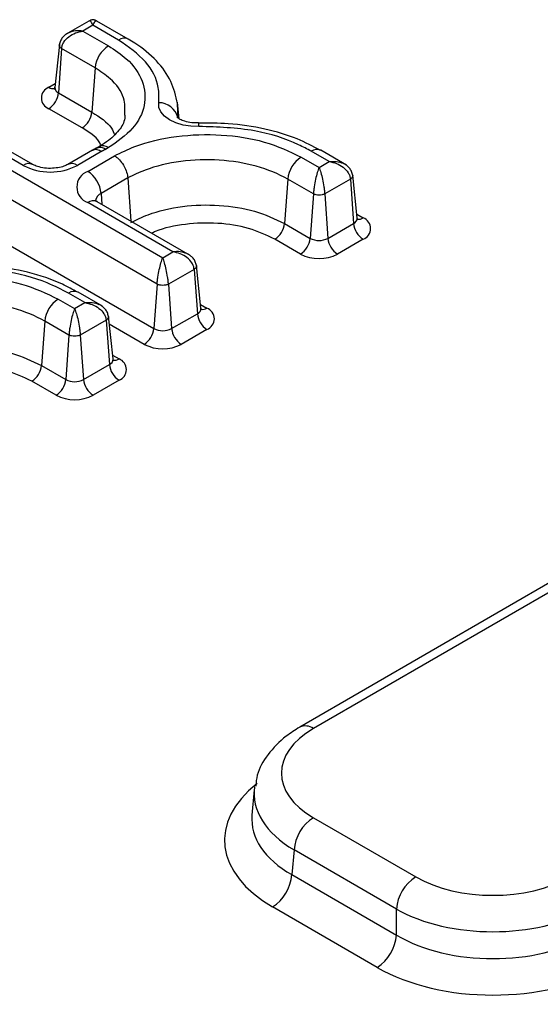
# Model space of a CAD drawing. Units: millimetres. Extents: x 8 to 828, y 1 to 589.
# Drawn here: x 333 to 338, y 149 to 159 of the extents above; entities that cross this region are included whole.
import ezdxf

# ---------------------------------------------------------------- set-up
doc = ezdxf.new("R2010")
doc.units = ezdxf.units.MM

msp = doc.modelspace()

# ---------------------------------------------------------------- linework, layer by layer
at = {"color": 7, "linetype": 'Continuous', "lineweight": 25}
for p, q in [((333.60291, 159.352593), (333.332217, 159.196325)), ((333.988371, 159.15014), (333.637674, 159.352593)), ((333.620292, 159.295002), (333.514819, 159.234113)), ((333.514819, 159.234113), (333.782906, 159.07935)), ((333.888379, 159.140238), (333.620292, 159.295002)), ((333.268328, 159.091639), (333.220423, 158.645397)), ((333.292336, 159.050815), (333.258672, 158.587046)), ((333.642023, 158.848945), (333.292336, 159.050815)), ((333.642023, 158.848945), (333.608359, 158.385176)), ((333.258672, 158.587046), (333.608359, 158.385176)), ((332.989745, 157.839593), (332.003271, 158.409072)), ((333.507728, 158.220601), (333.158041, 158.422471)), ((334.522672, 158.315369), (334.503956, 158.489833)), ((331.880466, 158.290621), (334.350076, 156.864946)), ((332.889753, 157.829692), (331.985889, 158.351481)), ((334.722824, 158.272761), (334.722574, 158.272804)), ((334.290792, 156.587434), (331.657983, 158.107323)), ((333.613601, 157.987714), (333.357021, 157.839593)), ((333.682951, 158.025118), (333.658308, 158.010892)), ((333.68079, 158.023815), (333.682951, 158.025118)), ((333.782943, 158.015216), (333.756548, 157.999979)), ((336.272516, 157.831531), (336.002968, 157.987138)), ((333.712551, 157.977211), (333.457013, 157.829692)), ((333.564728, 157.76751), (333.845403, 157.92954)), ((335.797503, 157.916348), (335.984441, 157.808431)), ((336.089914, 157.869319), (335.902976, 157.977236)), ((335.984441, 157.808431), (336.089914, 157.869319)), ((333.984301, 157.697989), (333.705611, 157.537105)), ((333.984301, 157.697989), (334.01657, 157.24682)), ((335.65662, 157.685943), (335.622955, 157.222174)), ((335.925158, 157.530919), (335.65662, 157.685943)), ((336.312397, 157.68602), (336.043725, 157.530919)), ((336.312397, 157.68602), (336.346062, 157.222251)), ((336.38431, 157.280603), (336.336406, 157.726845)), ((331.624318, 157.643554), (334.257128, 156.123665)), ((335.925158, 157.530919), (335.891494, 157.06715)), ((336.043725, 157.530919), (336.077389, 157.06715)), ((334.4555, 156.925806), (333.564728, 157.440037)), ((334.638101, 156.888017), (333.66472, 157.449939)), ((335.622955, 157.222174), (335.891494, 157.06715)), ((336.077389, 157.06715), (336.346062, 157.222251)), ((335.790863, 156.902575), (335.522324, 157.057599)), ((336.446692, 157.057676), (336.17802, 156.902575)), ((334.350076, 156.864946), (334.4555, 156.925806)), ((344.428888, 156.948835), (335.782268, 151.957247)), ((344.571734, 156.93469), (335.925113, 151.943102)), ((334.749895, 156.337089), (334.701991, 156.783331)), ((334.677982, 156.742507), (334.409359, 156.587434)), ((334.677982, 156.742507), (334.711647, 156.278738)), ((334.290792, 156.587434), (334.257128, 156.123665)), ((334.409359, 156.587434), (334.443024, 156.123665)), ((333.535837, 156.394882), (333.363727, 156.494239)), ((333.718439, 156.357093), (333.463719, 156.50414)), ((333.255994, 156.432046), (333.428104, 156.332689)), ((333.428104, 156.332689), (333.535837, 156.394882)), ((333.830233, 155.806165), (333.782328, 156.252407)), ((334.443024, 156.123665), (334.711647, 156.278738)), ((333.115111, 156.201641), (333.081446, 155.737872)), ((333.368821, 156.055177), (333.115111, 156.201641)), ((333.75832, 156.211583), (333.487388, 156.055177)), ((333.75832, 156.211583), (333.791984, 155.747814)), ((333.368821, 156.055177), (333.335156, 155.591408)), ((333.487388, 156.055177), (333.521052, 155.591408)), ((334.812278, 156.114163), (334.543654, 155.95909)), ((333.081446, 155.737872), (333.335156, 155.591408)), ((333.521052, 155.591408), (333.791984, 155.747814)), ((333.234526, 155.426833), (332.980816, 155.573297)), ((333.892615, 155.583239), (333.621683, 155.426833)), ((335.307586, 151.304182), (335.283284, 151.036444)), ((335.925113, 151.011343), (336.99559, 150.39337)), ((335.72336, 150.673786), (335.699967, 150.416069)), ((336.793836, 150.055813), (335.72336, 150.673786)), ((335.699967, 150.416069), (336.793836, 149.784591)), ((336.592082, 149.447034), (335.498214, 150.078511)), ((336.793836, 149.784591), (336.793836, 150.055813))]:
    msp.add_line(p, q, dxfattribs=at)
at = {"color": 8, "linetype": 'Continuous', "lineweight": 25}
for p, q in [((333.158041, 158.645972), (333.22461, 158.684402)), ((334.501795, 158.472883), (334.506592, 158.327058)), ((333.705611, 157.537105), (333.714003, 157.421488)), ((336.380123, 157.319607), (336.446692, 157.281177)), ((334.745708, 156.376094), (334.812278, 156.337664)), ((334.156497, 155.95909), (333.791177, 156.169985)), ((333.826046, 155.84517), (333.892615, 155.80674))]:
    msp.add_line(p, q, dxfattribs=at)
at = {"color": 7, "linetype": 'Continuous', "lineweight": 25, "flags": 128}
msp.add_lwpolyline([(334.728582, 158.236206), (334.643787, 158.238876), (334.561866, 158.251792), (334.486491, 158.274374), (334.42104, 158.30561), (334.368448, 158.344101), (334.33107, 158.388121), (334.310584, 158.435697), (334.307906, 158.484696)], dxfattribs=at)
at = {"color": 8, "linetype": 'Continuous', "lineweight": 25}
for centre, radius, start, end in [((333.946315, 159.063479), 0.096169, 62.8902045, 127.0445328), ((333.202076, 158.710885), 0.07844, 235.8478493, 281.1111387), ((333.283589, 158.64509), 0.063166, 179.7213115, 246.7673721), ((334.633081, 158.239893), 0.095572, 357.7892, 20.1148588), ((333.724484, 157.934701), 0.0995, 54.0181846, 114.671357), ((332.948394, 157.748654), 0.10003, 66.3485863, 125.8905538), ((333.398388, 157.748699), 0.099984, 54.1015211, 113.7393869), ((333.749313, 157.442499), 0.104212, 114.7940989, 169.6305363), ((333.622885, 157.362571), 0.096867, 64.4131749, 126.8972835), ((336.322779, 157.279224), 0.061547, 292.2280276, 1.2832888), ((336.402775, 157.34577), 0.078109, 258.252409, 304.2125303), ((334.688364, 156.335711), 0.061547, 292.2280276, 1.2832888), ((334.768569, 156.401688), 0.077521, 257.1035684, 304.320774), ((333.768702, 155.804787), 0.061547, 292.2280276, 1.2832888), ((333.848907, 155.870764), 0.077521, 257.1035684, 304.320774), ((335.841652, 151.828668), 0.141637, 53.895133, 114.759089)]:
    msp.add_arc(centre, radius, start, end, dxfattribs=at)
at = {"color": 7, "linetype": 'Continuous', "lineweight": 25}
for centre, radius, start, end in [((333.95125, 158.81814), 0.310758, 122.8008624, 174.3110011), ((333.200454, 158.534221), 0.119529, 110.7834208, 249.2165792), ((333.037795, 158.609049), 0.22197, 302.8008629, 354.3110006), ((334.312665, 158.286664), 0.19809, 11.7662496, 91.3765083), ((333.387482, 158.407179), 0.22197, 302.8008628, 354.3109999), ((335.961133, 157.89977), 0.096867, 64.413175, 126.8972838), ((335.965847, 157.655138), 0.310758, 122.8008629, 174.3110006), ((333.173383, 158.377096), 0.61652, 242.6096722, 297.3903278), ((333.626871, 157.603773), 0.175132, 110.7834208, 249.2165792), ((333.396384, 157.5063), 0.310758, 5.6889994, 57.1991371), ((336.404279, 157.169427), 0.119529, 290.7834208, 69.2165792), ((335.402079, 157.244177), 0.22197, 302.8008629, 354.3110006), ((336.566938, 157.244255), 0.22197, 185.6889994, 237.1991371), ((335.670617, 157.089154), 0.22197, 302.8008629, 354.3110006), ((335.984441, 157.246539), 0.202039, 242.6096722, 297.3903278), ((336.298266, 157.089154), 0.22197, 185.6889994, 237.1991371), ((335.984441, 157.27618), 0.420778, 242.6096722, 297.3903278), ((333.421884, 156.416773), 0.096867, 64.413175, 126.8972838), ((333.424338, 156.170836), 0.310758, 122.8008629, 174.3110006), ((334.769865, 156.225913), 0.119529, 290.7834208, 69.2165792), ((334.932523, 156.300741), 0.22197, 185.6889994, 237.1991371), ((334.036251, 156.145669), 0.22197, 302.8008629, 354.3110006), ((334.350076, 156.303054), 0.202039, 242.6096722, 297.3903278), ((334.6639, 156.145669), 0.22197, 185.6889994, 237.1991371), ((334.350076, 156.332695), 0.420778, 242.6096722, 297.3903278), ((332.86057, 155.759875), 0.22197, 302.8008629, 354.3110006), ((334.012861, 155.769817), 0.22197, 185.6889994, 237.1991371), ((333.850202, 155.694989), 0.119529, 290.7834208, 69.2165792), ((333.11428, 155.613411), 0.22197, 302.8008629, 354.3110006), ((333.428104, 155.770797), 0.202039, 242.6096722, 297.3903278), ((333.741929, 155.613411), 0.22197, 185.6889994, 237.1991371), ((333.428104, 155.800438), 0.420778, 242.6096722, 297.3903278), ((336.164243, 150.639347), 0.442227, 122.7340804, 175.5335086), ((335.259084, 150.450507), 0.442227, 302.7340804, 355.5335086), ((337.23472, 150.021374), 0.442227, 122.7340804, 175.5335086), ((336.352952, 149.81903), 0.442227, 302.7340804, 355.5335086)]:
    msp.add_arc(centre, radius, start, end, dxfattribs=at)
for centre, major_axis, ratio, start_param, end_param in [((336.736561, 151.477223), (1.145992, 0), 0.57570865, 2.357564018, 3.925621289), ((337.802604, 150.861809), (1.142857, 0), 0.578871105, 3.928360345, 5.496417616), ((337.802604, 150.628511), (1.428571, 0), 0.566168008, 3.928360345, 5.496417616), ((337.802604, 150.38299), (1.428571, 0), 0.591574202, 3.928360345, 5.496417616), ((337.802604, 150.149692), (1.714286, 0), 0.578871105, 3.928360345, 5.496417616)]:
    msp.add_ellipse(centre, major_axis=major_axis, ratio=ratio, start_param=start_param, end_param=end_param, dxfattribs=at)
at = {"color": 8, "linetype": 'Continuous', "lineweight": 25}
for centre, major_axis, ratio, start_param, end_param in [((336.715385, 150.77733), (1.718988, 0), 0.57570865, 2.502138815, 3.925621289), ((336.736561, 151.243925), (1.430847, -0.025816), 0.57621309, 3.065084995, 3.936017289), ((336.715385, 151.010628), (1.433978, 0.02576), 0.574956105, 3.079055912, 3.915292995)]:
    msp.add_ellipse(centre, major_axis=major_axis, ratio=ratio, start_param=start_param, end_param=end_param, dxfattribs=at)
for points, knots in [([(333.620292, 159.295002), (333.614044, 159.30774), (333.601555, 159.333199), (333.58774, 159.346708), (333.582025, 159.338611), (333.581028, 159.337198)], [0, 0, 0, 0, 0.452499118, 0.904413215, 1, 1, 1, 1]), ([(333.620292, 159.295002), (333.62654, 159.30774), (333.639029, 159.333199), (333.652844, 159.346708), (333.658559, 159.338611), (333.659556, 159.337198)], [0, 0, 0, 0, 0.452499118, 0.904413215, 1, 1, 1, 1]), ([(333.514819, 159.234113), (333.488451, 159.236179), (333.435749, 159.240306), (333.390482, 159.224198), (333.367863, 159.216148)], [0, 0, 0, 0, 0.500323426, 1, 1, 1, 1]), ([(333.292336, 159.050815), (333.288557, 159.053674), (333.2811, 159.059315), (333.271588, 159.071571), (333.26603, 159.082685), (333.26865, 159.08939), (333.269017, 159.09033)], [0, 0, 0, 0, 0.241835269, 0.47710705, 0.92674216, 1, 1, 1, 1]), ([(333.954167, 158.355357), (333.955783, 158.415769), (333.95933, 158.54839), (333.834153, 158.721254), (333.697284, 158.812218), (333.642023, 158.848945)], [0, 0, 0, 0, 0.332815472, 0.730625778, 1, 1, 1, 1]), ([(333.608359, 158.385176), (333.608363, 158.385173), (333.691692, 158.337068), (333.799246, 158.263242), (333.837037, 158.173967), (333.846734, 158.15106)], [0, 0, 0, 0, 0.0000360472, 0.7434111599, 1, 1, 1, 1]), ([(333.704468, 158.037132), (333.698591, 158.050504), (333.667505, 158.121245), (333.579277, 158.176108), (333.507728, 158.220601)], [0, 0, 0, 0, 0.189031634, 1, 1, 1, 1]), ([(333.613379, 157.985963), (333.614568, 157.987173), (333.625966, 157.998764), (333.660979, 157.999651), (333.69536, 157.984691), (333.712551, 157.977211)], [0, 0, 0, 0, 0.055050948, 0.527525474, 1, 1, 1, 1]), ([(333.615873, 157.987738), (333.616757, 157.988631), (333.627737, 157.999722), (333.661854, 158.000047), (333.69565, 157.984824), (333.712551, 157.977211)], [0, 0, 0, 0, 0.041945833, 0.520875975, 1, 1, 1, 1]), ([(336.089914, 157.869319), (336.116282, 157.871384), (336.168984, 157.875512), (336.214251, 157.859403), (336.23687, 157.851354)], [0, 0, 0, 0, 0.500323426, 1, 1, 1, 1]), ([(336.335716, 157.725535), (336.336083, 157.724596), (336.338703, 157.717891), (336.333146, 157.706778), (336.323634, 157.694522), (336.316177, 157.68888), (336.312397, 157.68602)], [0, 0, 0, 0, 0.073257476, 0.522844276, 0.758128136, 1, 1, 1, 1]), ([(335.522324, 157.057599), (335.434935, 157.099127), (335.260135, 157.182192), (334.924763, 157.23453), (334.584714, 157.222318), (334.348294, 157.173534), (334.246733, 157.126835), (334.234309, 157.121122)], [0, 0, 0, 0, 0.2404600569, 0.4809737262, 0.7218818865, 0.9659772347, 1, 1, 1, 1]), ([(334.602455, 156.907841), (334.579836, 156.91589), (334.534569, 156.931999), (334.481867, 156.927871), (334.4555, 156.925806)], [0, 0, 0, 0, 0.499676574, 1, 1, 1, 1]), ([(334.701301, 156.782022), (334.701668, 156.781083), (334.704288, 156.774378), (334.698731, 156.763264), (334.689219, 156.751008), (334.681762, 156.745367), (334.677982, 156.742507)], [0, 0, 0, 0, 0.073257476, 0.522844276, 0.758128136, 1, 1, 1, 1]), ([(333.535837, 156.394882), (333.562205, 156.396947), (333.614907, 156.401075), (333.660174, 156.384966), (333.682793, 156.376917)], [0, 0, 0, 0, 0.500323426, 1, 1, 1, 1]), ([(333.781639, 156.251098), (333.782006, 156.250159), (333.784626, 156.243454), (333.779069, 156.23234), (333.769557, 156.220084), (333.7621, 156.214443), (333.75832, 156.211583)], [0, 0, 0, 0, 0.073257476, 0.522844276, 0.758128136, 1, 1, 1, 1])]:
    msp.add_open_spline(points, degree=3, knots=knots, dxfattribs=at)
at = {"color": 7, "linetype": 'Continuous', "lineweight": 25}
for points, knots in [([(333.658447, 159.340449), (333.65232, 159.343246), (333.640211, 159.348774), (333.620292, 159.350842), (333.600373, 159.348774), (333.588264, 159.343246), (333.582137, 159.340449)], [0, 0, 0, 0, 0.253004477, 0.500000032, 0.746995578, 1, 1, 1, 1]), ([(333.292336, 159.050815), (333.294053, 159.062086), (333.297549, 159.085031), (333.319549, 159.129261), (333.365073, 159.177166), (333.436458, 159.217606), (333.488687, 159.228609), (333.514819, 159.234113)], [0, 0, 0, 0, 0.123140943, 0.25069267, 0.500083896, 0.749880262, 1, 1, 1, 1]), ([(333.36042, 159.212454), (333.350106, 159.206325), (333.328903, 159.193724), (333.300246, 159.166447), (333.278205, 159.131853), (333.271511, 159.104159), (333.268205, 159.090486)], [0, 0, 0, 0, 0.227425833, 0.467576037, 0.737143895, 1, 1, 1, 1]), ([(334.307906, 158.484696), (334.309441, 158.537652), (334.313677, 158.683852), (334.197967, 158.922407), (333.991571, 159.067631), (333.888379, 159.140238)], [0, 0, 0, 0, 0.221171253, 0.610610146, 1, 1, 1, 1]), ([(334.504989, 158.476203), (334.486685, 158.554904), (334.449394, 158.715245), (334.290867, 158.928724), (334.122959, 159.071519), (334.012387, 159.134566), (333.989167, 159.147806)], [0, 0, 0, 0, 0.294004293, 0.598989953, 0.915786143, 1, 1, 1, 1]), ([(333.782906, 159.07935), (333.848545, 159.035991), (334.011198, 158.92855), (334.157554, 158.71178), (334.178323, 158.456099), (334.058923, 158.208022), (333.874151, 158.078936), (333.782943, 158.015216)], [0, 0, 0, 0, 0.146241901, 0.362382275, 0.576868046, 0.791130822, 1, 1, 1, 1]), ([(333.218595, 158.647121), (333.217282, 158.639356), (333.21539, 158.628163), (333.215965, 158.629399), (333.216142, 158.629777)], [0, 0, 0, 0, 0.693822831, 1, 1, 1, 1]), ([(333.95421, 158.355373), (333.953184, 158.3331), (333.950525, 158.275414), (333.873689, 158.165654), (333.772515, 158.076903), (333.692124, 158.031037), (333.680376, 158.024334)], [0, 0, 0, 0, 0.226568109, 0.586808283, 0.939617992, 1, 1, 1, 1]), ([(334.722625, 158.272809), (334.699556, 158.273058), (334.648912, 158.273604), (334.58043, 158.288346), (334.530026, 158.308586), (334.502745, 158.328083), (334.501491, 158.330085), (334.500882, 158.331057)], [0, 0, 0, 0, 0.199785834, 0.438591236, 0.638960954, 0.824685306, 1, 1, 1, 1]), ([(335.999011, 157.98602), (335.92045, 158.028051), (335.746448, 158.121145), (335.416436, 158.216658), (335.063251, 158.273382), (334.827139, 158.270655), (334.722948, 158.269452)], [0, 0, 0, 0, 0.223076163, 0.494083737, 0.776750691, 1, 1, 1, 1]), ([(335.902976, 157.977236), (335.859801, 158.000421), (335.688541, 158.092386), (335.299636, 158.217521), (334.925786, 158.229754), (334.728582, 158.236206)], [0, 0, 0, 0, 0.137387747, 0.544974892, 1, 1, 1, 1]), ([(333.845403, 157.92954), (333.914632, 157.963368), (334.104343, 158.056069), (334.489037, 158.145786), (334.963195, 158.161817), (335.430263, 158.090436), (335.674716, 157.974554), (335.797503, 157.916348)], [0, 0, 0, 0, 0.1261562751, 0.3457135549, 0.5631640971, 0.780581222, 1, 1, 1, 1]), ([(333.666647, 158.015412), (333.662349, 158.013104), (333.642968, 158.002698), (333.621192, 157.991303), (333.604244, 157.982435)], [0, 0, 0, 0, 0.221757158, 1, 1, 1, 1]), ([(333.66076, 158.010825), (333.671168, 158.015067), (333.693495, 158.024167), (333.726814, 158.015288), (333.748465, 158.004696), (333.75468, 158.001069), (333.756548, 157.999979)], [0, 0, 0, 0, 0.384250155, 0.824227668, 0.947167647, 1, 1, 1, 1]), ([(333.756548, 157.999979), (333.754842, 157.99906), (333.752306, 157.997693), (333.748083, 157.995445), (333.743878, 157.993235), (333.739644, 157.991044), (333.735391, 157.988864), (333.731977, 157.987129), (333.728553, 157.9854), (333.725983, 157.984105), (333.723412, 157.98281), (333.720843, 157.981514), (333.718707, 157.98043), (333.717005, 157.97956), (333.715733, 157.978904), (333.714467, 157.978243), (333.713404, 157.977681), (333.712772, 157.977333), (333.712551, 157.977211)], [0, 0, 0, 0, 0.11843904, 0.17617746, 0.291654935, 0.40713219, 0.464870541, 0.580347404, 0.638085706, 0.695823996, 0.753562285, 0.811300604, 0.86903904, 0.897908229, 0.926777468, 0.955646837, 0.984516783, 1, 1, 1, 1]), ([(333.845403, 157.92954), (333.847496, 157.928263), (333.85373, 157.924462), (333.875493, 157.909183), (333.910024, 157.876158), (333.948011, 157.820177), (333.975597, 157.757564), (333.981399, 157.717847), (333.984301, 157.697989)], [0, 0, 0, 0, 0.030490704, 0.090789444, 0.318114611, 0.54541773, 0.772708643, 1, 1, 1, 1]), ([(335.65662, 157.685943), (335.656616, 157.685945), (335.561263, 157.74099), (335.337395, 157.832811), (334.942636, 157.896961), (334.534453, 157.882411), (334.205522, 157.805816), (334.043199, 157.726697), (333.984301, 157.697989)], [0, 0, 0, 0, 0.000009303, 0.219544605, 0.437110715, 0.655039773, 0.874832614, 1, 1, 1, 1]), ([(333.357021, 157.839593), (333.344149, 157.833099), (333.317476, 157.819643), (333.252647, 157.803075), (333.174946, 157.796332), (333.093455, 157.802757), (333.027147, 157.820406), (333.00074, 157.833953), (332.989745, 157.839593)], [0, 0, 0, 0, 0.152100758, 0.315154739, 0.493744779, 0.681376671, 0.867332135, 1, 1, 1, 1]), ([(335.984441, 157.808431), (335.978129, 157.791485), (335.965511, 157.757614), (335.947748, 157.686219), (335.935339, 157.619195), (335.928181, 157.566397), (335.926154, 157.542604), (335.925158, 157.530919)], [0, 0, 0, 0, 0.250119815, 0.499916258, 0.749307561, 0.876878634, 1, 1, 1, 1]), ([(335.984441, 157.808431), (335.990754, 157.791485), (336.003371, 157.757614), (336.021135, 157.686219), (336.033544, 157.619198), (336.0407, 157.566399), (336.042729, 157.542606), (336.043725, 157.530919)], [0, 0, 0, 0, 0.250119738, 0.499916104, 0.74930733, 0.876859057, 1, 1, 1, 1]), ([(336.089914, 157.869319), (336.116046, 157.863814), (336.168276, 157.852812), (336.23966, 157.812371), (336.285186, 157.764465), (336.307184, 157.720235), (336.31068, 157.697289), (336.312397, 157.68602)], [0, 0, 0, 0, 0.250119815, 0.499916258, 0.749307561, 0.876878634, 1, 1, 1, 1]), ([(336.336528, 157.725692), (336.333223, 157.739364), (336.326528, 157.767058), (336.304487, 157.801652), (336.275831, 157.82893), (336.254627, 157.84153), (336.244314, 157.847659)], [0, 0, 0, 0, 0.262856103, 0.532423957, 0.772574166, 1, 1, 1, 1]), ([(333.66472, 157.449939), (333.655518, 157.456518), (333.64062, 157.46717), (333.641712, 157.466394), (333.64213, 157.466098)], [0, 0, 0, 0, 0.617659199, 1, 1, 1, 1]), ([(336.043725, 157.530919), (336.039433, 157.529128), (336.030967, 157.525594), (336.011329, 157.520859), (335.984442, 157.518358), (335.957556, 157.520859), (335.937917, 157.525593), (335.92945, 157.529127), (335.925158, 157.530919)], [0, 0, 0, 0, 0.13047598, 0.2574108, 0.499999823, 0.742562858, 0.869504235, 1, 1, 1, 1]), ([(334.01749, 157.233946), (334.075318, 157.262034), (334.232838, 157.338546), (334.551166, 157.411669), (334.941359, 157.423783), (335.323453, 157.364485), (335.523125, 157.269609), (335.622955, 157.222174)], [0, 0, 0, 0, 0.1278423512, 0.348237264, 0.5655141238, 0.7827687211, 1, 1, 1, 1]), ([(336.388794, 157.264675), (336.389115, 157.264326), (336.390315, 157.263021), (336.383453, 157.273871), (336.384587, 157.280119), (336.38466, 157.280522)], [0, 0, 0, 0, 0.254767762, 0.951909128, 1, 1, 1, 1]), ([(334.290792, 156.587434), (334.291788, 156.599119), (334.293816, 156.622912), (334.300973, 156.67571), (334.313382, 156.742735), (334.331146, 156.814129), (334.343763, 156.848), (334.350076, 156.864946)], [0, 0, 0, 0, 0.123121366, 0.250692439, 0.500083742, 0.749880185, 1, 1, 1, 1]), ([(334.409359, 156.587434), (334.408363, 156.599121), (334.406335, 156.622914), (334.399179, 156.675713), (334.386769, 156.742734), (334.369006, 156.814129), (334.356388, 156.848), (334.350076, 156.864946)], [0, 0, 0, 0, 0.123140943, 0.25069267, 0.500083896, 0.749880262, 1, 1, 1, 1]), ([(334.677982, 156.742507), (334.676266, 156.753776), (334.67277, 156.776721), (334.650771, 156.820952), (334.605245, 156.868858), (334.533861, 156.909298), (334.481631, 156.920301), (334.4555, 156.925806)], [0, 0, 0, 0, 0.123121366, 0.250692439, 0.500083742, 0.749880185, 1, 1, 1, 1]), ([(334.702113, 156.782178), (334.698808, 156.795851), (334.692113, 156.823545), (334.670072, 156.858139), (334.641416, 156.885416), (334.620212, 156.898017), (334.609899, 156.904146)], [0, 0, 0, 0, 0.262856103, 0.532423957, 0.772574166, 1, 1, 1, 1]), ([(333.363727, 156.494239), (333.291684, 156.531346), (333.09209, 156.634151), (332.741291, 156.726499), (332.465758, 156.745781), (332.359973, 156.753183)], [0, 0, 0, 0, 0.258141685, 0.715178792, 1, 1, 1, 1]), ([(333.457012, 156.503025), (333.406047, 156.532203), (333.254276, 156.619093), (332.946361, 156.717446), (332.624722, 156.777721), (332.429932, 156.784472), (332.366642, 156.786665)], [0, 0, 0, 0, 0.173945438, 0.518007882, 0.84339385, 1, 1, 1, 1]), ([(331.366267, 156.479112), (331.41549, 156.500897), (331.590131, 156.578189), (331.947487, 156.66172), (332.422373, 156.677469), (332.889123, 156.606025), (333.133394, 156.490185), (333.255994, 156.432046)], [0, 0, 0, 0, 0.089960014, 0.319175986, 0.54553068, 0.77190241, 1, 1, 1, 1]), ([(334.409359, 156.587434), (334.405068, 156.585643), (334.396601, 156.582109), (334.376964, 156.577374), (334.350077, 156.574873), (334.32319, 156.577374), (334.303552, 156.582108), (334.295084, 156.585643), (334.290792, 156.587434)], [0, 0, 0, 0, 0.13047598, 0.2574107997, 0.4999998228, 0.7425628584, 0.8695042347, 1, 1, 1, 1]), ([(333.115111, 156.201641), (333.115107, 156.201643), (333.019883, 156.256614), (332.796201, 156.348405), (332.401641, 156.412631), (331.992561, 156.398302), (331.688674, 156.327341), (331.540361, 156.262293), (331.500091, 156.244632)], [0, 0, 0, 0, 0.000009712, 0.228887944, 0.456063366, 0.683679176, 0.914113724, 1, 1, 1, 1]), ([(333.428104, 156.332689), (333.421792, 156.315743), (333.409174, 156.281872), (333.39141, 156.210477), (333.379002, 156.143453), (333.371844, 156.090655), (333.369816, 156.066862), (333.368821, 156.055177)], [0, 0, 0, 0, 0.250119815, 0.499916258, 0.749307561, 0.876878634, 1, 1, 1, 1]), ([(333.428104, 156.332689), (333.434417, 156.315743), (333.447034, 156.281872), (333.464798, 156.210477), (333.477207, 156.143456), (333.484363, 156.090657), (333.486391, 156.066864), (333.487388, 156.055177)], [0, 0, 0, 0, 0.250119738, 0.499916104, 0.74930733, 0.876859057, 1, 1, 1, 1]), ([(333.535837, 156.394882), (333.561969, 156.389377), (333.614198, 156.378374), (333.685583, 156.337934), (333.731109, 156.290028), (333.753107, 156.245797), (333.756603, 156.222852), (333.75832, 156.211583)], [0, 0, 0, 0, 0.250119815, 0.499916258, 0.749307561, 0.876878633, 1, 1, 1, 1]), ([(333.782451, 156.251254), (333.779145, 156.264927), (333.772451, 156.292621), (333.75041, 156.327215), (333.721753, 156.354492), (333.70055, 156.367093), (333.690237, 156.373222)], [0, 0, 0, 0, 0.262856104, 0.532423957, 0.772574166, 1, 1, 1, 1]), ([(334.754379, 156.321162), (334.7547, 156.320813), (334.7559, 156.319508), (334.749039, 156.330357), (334.750172, 156.336605), (334.750245, 156.337008)], [0, 0, 0, 0, 0.254767762, 0.951909128, 1, 1, 1, 1]), ([(333.487388, 156.055177), (333.483096, 156.053386), (333.47463, 156.049852), (333.454992, 156.045117), (333.428105, 156.042616), (333.401218, 156.045117), (333.38158, 156.049851), (333.373113, 156.053385), (333.368821, 156.055177)], [0, 0, 0, 0, 0.13047598, 0.2574108, 0.499999823, 0.742562858, 0.869504235, 1, 1, 1, 1]), ([(331.532069, 155.779889), (331.571899, 155.797251), (331.715804, 155.859981), (332.00948, 155.927534), (332.400084, 155.939459), (332.781993, 155.880236), (332.981638, 155.785322), (333.081446, 155.737872)], [0, 0, 0, 0, 0.088374044, 0.319293482, 0.546047636, 0.773055614, 1, 1, 1, 1]), ([(332.980816, 155.573297), (332.893407, 155.614866), (332.718565, 155.698016), (332.383809, 155.749883), (332.041214, 155.739426), (331.785688, 155.680598), (331.660782, 155.626681), (331.627518, 155.612323)], [0, 0, 0, 0, 0.227735239, 0.4555340868, 0.6835656772, 0.9157296913, 1, 1, 1, 1]), ([(333.834717, 155.790238), (333.835038, 155.789889), (333.836238, 155.788584), (333.829376, 155.799433), (333.83051, 155.805681), (333.830583, 155.806084)], [0, 0, 0, 0, 0.254767762, 0.951909128, 1, 1, 1, 1]), ([(335.782268, 151.957247), (335.733645, 151.926712), (335.604161, 151.845396), (335.44669, 151.680638), (335.337451, 151.498114), (335.326026, 151.380095), (335.322375, 151.342375)], [0, 0, 0, 0, 0.202157297, 0.538353127, 0.852454687, 1, 1, 1, 1])]:
    msp.add_open_spline(points, degree=3, knots=knots, dxfattribs=at)

doc.saveas('drawing.dxf')
